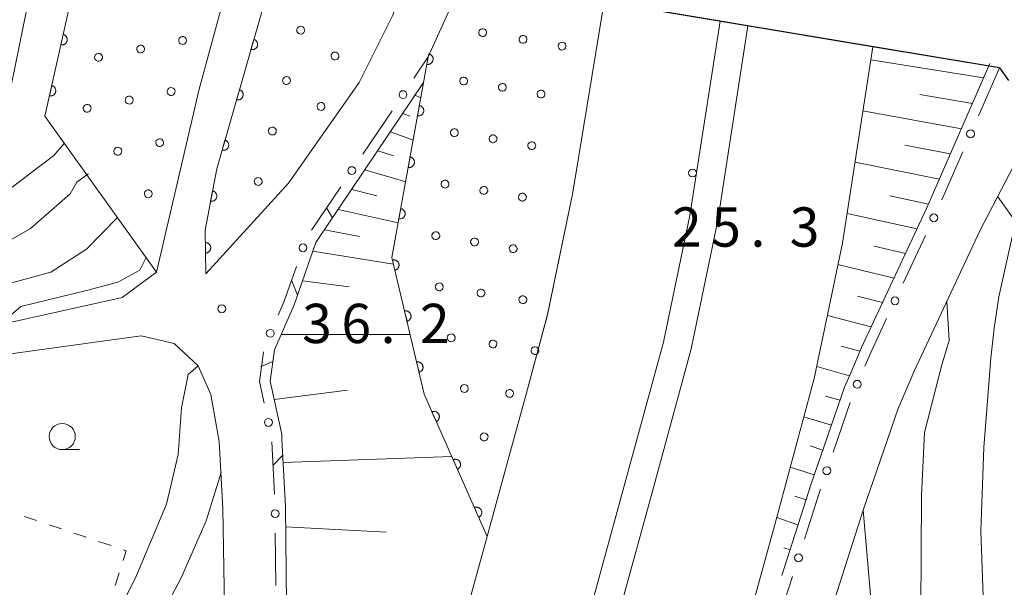
# Model space of a CAD drawing. Units: millimetres. Extents: x -80000 to -78000, y 33000 to 34500.
# Drawn here: x -78597 to -78503, y 33290 to 33344 of the extents above; entities that cross this region are included whole.
import ezdxf

# ---------------------------------------------------------------- set-up
doc = ezdxf.new("R2010")
doc.units = ezdxf.units.MM
for name, color, linetype, lineweight in [('210100_道路縁（街区線）', 7, 'Continuous', 15), ('220300_道路橋（高架部）', 7, 'Continuous', 30), ('220399_道路橋ひげ', 7, 'Continuous', 30), ('222600_分離帯', 7, 'Continuous', 9), ('610111_人工斜面(上)', 7, 'Continuous', 9), ('610199_人工斜面(中)', 7, 'Continuous', 9), ('611000_被覆(直)', 7, 'Continuous', 20), ('611012_被覆(下)', 7, 'Continuous', 9), ('611099_被覆(中)', 7, 'Continuous', 9), ('613000_垣', 7, 'Continuous', 20), ('630100_植生界', 7, 'Continuous', 9), ('633100_広葉樹林', 7, 'Continuous', 9), ('710100_等高線（計曲線）', 7, 'Continuous', 20), ('710200_等高線（主曲線）', 7, 'Continuous', 9), ('731200_図化機測定による標高点', 7, 'Continuous', 20), ('731207_図化機測定による標高点（注記）', 7, 'Continuous', 20)]:
    doc.layers.add(name, color=color, linetype=linetype, lineweight=lineweight)
doc.styles.add('Style-WORKING', font='txt')

msp = doc.modelspace()

# ---------------------------------------------------------------- linework, layer by layer
at = {"layer": '210100_道路縁（街区線）', "flags": 128}
for points in [[(-78587.49, 33549.64), (-78587.68, 33529.01), (-78587.79, 33523.85), (-78587.77, 33522.25), (-78587.74, 33518.63), (-78588.2, 33514.27), (-78589.18, 33509.07), (-78592.54, 33491.15), (-78592.85, 33486.82), (-78585.71, 33390.72), (-78590.75, 33370.14), (-78597.77, 33335.69)], [(-78552.73, 33353.17), (-78557.44, 33353.61), (-78560.96, 33344.17), (-78564.17, 33337.73), (-78570.92, 33328.11), (-78578.82, 33319.45), (-78578.87, 33323.63), (-78577.78, 33329.5), (-78566.93, 33367.26), (-78565.26, 33373.04), (-78562.69, 33392.52), (-78562.21, 33401.89), (-78562.2, 33412.97), (-78565.04, 33463.39), (-78569.66, 33511.31), (-78570.17, 33518.82), (-78570.48, 33531.77), (-78577.23, 33539.67)], [(-78569.7, 33372.93), (-78579.45, 33337.08), (-78583.52, 33319.61), (-78586.8, 33317.21), (-78598.56, 33314.59)], [(-78594.2, 33334.51), (-78586.97, 33366.72)], [(-78557.56, 33340.17), (-78555.71, 33344.31), (-78554.18, 33347.68), (-78515.08, 33341.15), (-78503, 33339.13)], [(-78586.89, 33186.97), (-78577.36, 33212.64), (-78572.01, 33227.05), (-78566.26, 33245.14), (-78562.73, 33256.26), (-78558.16, 33272.11), (-78556.46, 33278), (-78551.94, 33294.4), (-78549.76, 33302.3), (-78548.22, 33307.99), (-78546.17, 33315.58), (-78543.77, 33327.08), (-78543.17, 33330.74), (-78540.76, 33345.44)], [(-78515.08, 33341.15), (-78517.99, 33322.4), (-78520.68, 33309.48), (-78524.49, 33295.4), (-78531.25, 33270.89), (-78537.65, 33248.67), (-78547.23, 33218.53), (-78550.57, 33208.86), (-78557.8, 33190.01)], [(-78549.2, 33189.88), (-78542.64, 33207.85), (-78532.67, 33241.86), (-78527, 33260.74), (-78520.68, 33282.27), (-78516.02, 33296.91), (-78512.68, 33306.61), (-78511.15, 33310.18), (-78504.82, 33323.64), (-78497.28, 33338.1)], [(-78600.52, 33311.41), (-78584.98, 33313.54), (-78581.84, 33312.82), (-78579.54, 33310.67), (-78578.33, 33307.93), (-78577.53, 33303.45), (-78577.2, 33297.05), (-78576.91, 33280.02), (-78576.82, 33265.28), (-78577.14, 33256.71), (-78577.99, 33251.13), (-78579.34, 33243.49), (-78582.92, 33227.35), (-78583.18, 33226.35), (-78587.13, 33211.31), (-78589.77, 33200.95), (-78590.15, 33199.43), (-78594.15, 33186.13)]]:
    msp.add_lwpolyline(points, dxfattribs=at)
at = {"layer": '220300_道路橋（高架部）', "flags": 128}
msp.add_lwpolyline([(-78503, 33339.13), (-78554.18, 33347.68)], dxfattribs=at)
at = {"layer": '220399_道路橋ひげ'}
msp.add_line((-78503, 33339.13), (-78502.129, 33337.909), dxfattribs=at)
at = {"layer": '222600_分離帯', "flags": 128}
for points in [[(-78529.68, 33343.59), (-78532.56, 33325.04), (-78535.08, 33312.93), (-78545.5, 33274.91), (-78551.83, 33252.96), (-78561.23, 33223.35), (-78576.27, 33182.85), (-78582.52, 33167.46), (-78596.81, 33134.26), (-78612.47, 33102.2), (-78622.57, 33083.29), (-78628.23, 33073.26), (-78635.56, 33060.81), (-78644.06, 33046.71), (-78657.12, 33026.15), (-78667.46, 33010.86), (-78675.06, 33000)], [(-78671.77, 33000), (-78665.24, 33009.33), (-78654.86, 33024.67), (-78641.77, 33045.29), (-78633.24, 33059.43), (-78625.89, 33071.91), (-78620.21, 33081.99), (-78610.06, 33100.97), (-78594.36, 33133.13), (-78580.03, 33166.42), (-78573.75, 33181.87), (-78558.68, 33222.47), (-78549.24, 33252.17), (-78542.9, 33274.18), (-78536.17, 33298.59), (-78532.46, 33312.3), (-78529.9, 33324.56), (-78527.02, 33343.15)]]:
    msp.add_lwpolyline(points, dxfattribs=at)
at = {"layer": '610111_人工斜面(上)', "flags": 128}
for points in [[(-78503.92, 33339.53), (-78509.5, 33326.72), (-78509.95, 33325.7), (-78516.17, 33312.43), (-78517.17, 33310.08), (-78517.79, 33308.64), (-78521, 33299.32), (-78521.21, 33298.73), (-78523.78, 33290.66)], [(-78579.85, 33205.91), (-78581.32, 33209.81), (-78577.09, 33225.94), (-78576.84, 33227.08), (-78573.45, 33242.3), (-78572.15, 33249.66), (-78571.45, 33254.21), (-78571.19, 33257.37), (-78571.03, 33259.36), (-78570.95, 33269.92), (-78571.06, 33281.7), (-78571.2, 33297.26), (-78571.54, 33303.67), (-78571.56, 33304.15), (-78572.68, 33309.23), (-78572.26, 33312.2), (-78570.39, 33316.5), (-78568.3, 33322.44), (-78558.01, 33337.72)]]:
    msp.add_lwpolyline(points, dxfattribs=at)
at = {"layer": '610199_人工斜面(中)', "flags": 128}
for points in [[(-78504.51, 33338.18), (-78515.27, 33339.89)], [(-78558.81, 33336.52), (-78558.27, 33336.28)], [(-78505.57, 33335.74), (-78510.61, 33336.6)], [(-78506.62, 33333.32), (-78516.03, 33335.01)], [(-78559.99, 33334.78), (-78559.31, 33334.51)], [(-78561.18, 33333.01), (-78559, 33332.22)], [(-78562.39, 33331.22), (-78560.88, 33330.72)], [(-78507.67, 33330.91), (-78512.04, 33331.74)], [(-78563.62, 33329.39), (-78559.72, 33328.24)], [(-78508.72, 33328.51), (-78516.79, 33330.12)], [(-78564.87, 33327.53), (-78562.48, 33326.9)], [(-78509.76, 33326.12), (-78513.47, 33326.9)], [(-78566.16, 33325.62), (-78560.43, 33324.32)], [(-78510.86, 33323.76), (-78517.55, 33325.23)], [(-78567.48, 33323.67), (-78564.13, 33323.02)], [(-78511.96, 33321.4), (-78514.95, 33322.09)], [(-78568.59, 33321.62), (-78560.88, 33320.38)], [(-78513.06, 33319.06), (-78518.42, 33320.35)], [(-78569.59, 33318.8), (-78565.11, 33318.22)], [(-78514.15, 33316.72), (-78516.54, 33317.32)], [(-78515.24, 33314.4), (-78519.43, 33315.49)], [(-78571.62, 33313.67), (-78559.3, 33313.66)], [(-78516.32, 33312.08), (-78518.12, 33312.57)], [(-78517.32, 33309.74), (-78520.44, 33310.62)], [(-78572.3, 33307.48), (-78565.28, 33308.37)], [(-78518.22, 33307.39), (-78519.62, 33307.8)], [(-78519.04, 33305.01), (-78521.67, 33305.81)], [(-78519.86, 33302.64), (-78521.09, 33303.03)], [(-78571.42, 33301.44), (-78555.32, 33302.03)], [(-78520.68, 33300.27), (-78522.97, 33301.01)], [(-78521.47, 33297.89), (-78522.55, 33298.25)], [(-78522.24, 33295.5), (-78524.27, 33296.2)], [(-78571.19, 33295.31), (-78561.58, 33294.81)], [(-78523, 33293.1), (-78523.6, 33293.32)]]:
    msp.add_lwpolyline(points, dxfattribs=at)
at = {"layer": '611000_被覆(直)', "flags": 128}
for points in [[(-78578.82, 33319.45), (-78578.87, 33323.63), (-78577.78, 33329.5), (-78566.93, 33367.26), (-78565.26, 33373.04), (-78562.69, 33392.52), (-78562.21, 33401.89), (-78562.2, 33412.97), (-78565.04, 33463.39), (-78569.66, 33511.31), (-78570.17, 33518.82), (-78570.48, 33531.77), (-78577.23, 33539.67), (-78582.37, 33560.55), (-78583.99, 33568.96), (-78585.21, 33587.81), (-78583.89, 33598.9)], [(-78594.2, 33334.51), (-78586.97, 33366.72), (-78581.43, 33391.64), (-78586.23, 33444.52), (-78581.87, 33449.27), (-78579.51, 33453.3), (-78579.18, 33454.39), (-78577.82, 33458.94), (-78575.11, 33484.16), (-78571.83, 33509.39)], [(-78551.94, 33294.4), (-78557.95, 33307.96), (-78561.03, 33321.02), (-78557.56, 33340.17), (-78555.71, 33344.31), (-78554.18, 33347.68)], [(-78592.448, 33342.316), (-78592.667, 33341.34)], [(-78592.667, 33341.34), (-78592.624, 33341.332), (-78592.58, 33341.329), (-78592.537, 33341.328), (-78592.493, 33341.332), (-78592.451, 33341.34), (-78592.408, 33341.351), (-78592.367, 33341.365), (-78592.328, 33341.384), (-78592.29, 33341.405), (-78592.254, 33341.431), (-78592.22, 33341.458), (-78592.19, 33341.489), (-78592.162, 33341.523), (-78592.136, 33341.558), (-78592.114, 33341.596), (-78592.096, 33341.635), (-78592.081, 33341.676), (-78592.07, 33341.718), (-78592.062, 33341.762), (-78592.058, 33341.805), (-78592.058, 33341.848), (-78592.061, 33341.892), (-78592.069, 33341.935), (-78592.08, 33341.977), (-78592.094, 33342.018), (-78592.113, 33342.057), (-78592.134, 33342.096), (-78592.16, 33342.131), (-78592.188, 33342.165), (-78592.219, 33342.196), (-78592.252, 33342.224), (-78592.288, 33342.249), (-78592.326, 33342.271), (-78592.365, 33342.289), (-78592.405, 33342.304), (-78592.448, 33342.316)], [(-78574.231, 33341.85), (-78574.508, 33340.889)], [(-78574.508, 33340.889), (-78574.465, 33340.878), (-78574.422, 33340.872), (-78574.379, 33340.869), (-78574.335, 33340.87), (-78574.292, 33340.875), (-78574.249, 33340.884), (-78574.207, 33340.896), (-78574.167, 33340.912), (-78574.127, 33340.931), (-78574.09, 33340.955), (-78574.055, 33340.98), (-78574.022, 33341.009), (-78573.992, 33341.041), (-78573.965, 33341.075), (-78573.941, 33341.112), (-78573.921, 33341.15), (-78573.903, 33341.189), (-78573.889, 33341.231), (-78573.879, 33341.274), (-78573.873, 33341.317), (-78573.87, 33341.36), (-78573.871, 33341.404), (-78573.876, 33341.447), (-78573.884, 33341.49), (-78573.896, 33341.532), (-78573.913, 33341.572), (-78573.932, 33341.612), (-78573.955, 33341.649), (-78573.98, 33341.684), (-78574.01, 33341.716), (-78574.042, 33341.746), (-78574.075, 33341.774), (-78574.112, 33341.798), (-78574.15, 33341.818), (-78574.19, 33341.836), (-78574.231, 33341.85)], [(-78557.509, 33340.453), (-78557.687, 33339.469)], [(-78557.687, 33339.469), (-78557.643, 33339.463), (-78557.6, 33339.461), (-78557.557, 33339.463), (-78557.513, 33339.468), (-78557.471, 33339.478), (-78557.429, 33339.49), (-78557.389, 33339.506), (-78557.35, 33339.527), (-78557.313, 33339.55), (-78557.278, 33339.577), (-78557.246, 33339.606), (-78557.216, 33339.638), (-78557.19, 33339.673), (-78557.166, 33339.709), (-78557.146, 33339.748), (-78557.129, 33339.788), (-78557.116, 33339.829), (-78557.106, 33339.872), (-78557.1, 33339.916), (-78557.098, 33339.959), (-78557.1, 33340.002), (-78557.105, 33340.046), (-78557.114, 33340.088), (-78557.127, 33340.13), (-78557.143, 33340.17), (-78557.164, 33340.209), (-78557.186, 33340.246), (-78557.214, 33340.281), (-78557.242, 33340.313), (-78557.275, 33340.343), (-78557.309, 33340.369), (-78557.346, 33340.393), (-78557.385, 33340.413), (-78557.425, 33340.43), (-78557.466, 33340.443), (-78557.509, 33340.453)], [(-78593.543, 33337.437), (-78593.762, 33336.461)], [(-78593.762, 33336.461), (-78593.719, 33336.454), (-78593.675, 33336.45), (-78593.632, 33336.45), (-78593.589, 33336.453), (-78593.546, 33336.461), (-78593.503, 33336.472), (-78593.462, 33336.486), (-78593.423, 33336.505), (-78593.385, 33336.526), (-78593.349, 33336.552), (-78593.315, 33336.579), (-78593.285, 33336.611), (-78593.257, 33336.644), (-78593.231, 33336.68), (-78593.209, 33336.718), (-78593.191, 33336.757), (-78593.176, 33336.797), (-78593.165, 33336.84), (-78593.157, 33336.883), (-78593.153, 33336.926), (-78593.153, 33336.969), (-78593.156, 33337.013), (-78593.164, 33337.056), (-78593.175, 33337.098), (-78593.19, 33337.14), (-78593.208, 33337.179), (-78593.23, 33337.217), (-78593.255, 33337.253), (-78593.283, 33337.286), (-78593.314, 33337.317), (-78593.347, 33337.345), (-78593.383, 33337.37), (-78593.421, 33337.392), (-78593.46, 33337.41), (-78593.5, 33337.426), (-78593.543, 33337.437)], [(-78575.612, 33337.044), (-78575.888, 33336.083)], [(-78575.888, 33336.083), (-78575.846, 33336.073), (-78575.803, 33336.067), (-78575.76, 33336.064), (-78575.716, 33336.065), (-78575.673, 33336.07), (-78575.63, 33336.078), (-78575.588, 33336.09), (-78575.548, 33336.107), (-78575.508, 33336.126), (-78575.471, 33336.149), (-78575.436, 33336.174), (-78575.403, 33336.204), (-78575.373, 33336.236), (-78575.346, 33336.269), (-78575.322, 33336.306), (-78575.302, 33336.344), (-78575.284, 33336.384), (-78575.27, 33336.425), (-78575.26, 33336.468), (-78575.253, 33336.511), (-78575.251, 33336.554), (-78575.251, 33336.598), (-78575.257, 33336.641), (-78575.265, 33336.684), (-78575.277, 33336.726), (-78575.294, 33336.766), (-78575.312, 33336.806), (-78575.336, 33336.843), (-78575.361, 33336.878), (-78575.39, 33336.911), (-78575.422, 33336.941), (-78575.456, 33336.968), (-78575.493, 33336.992), (-78575.531, 33337.012), (-78575.571, 33337.03), (-78575.612, 33337.044)], [(-78558.4, 33335.533), (-78558.578, 33334.549)], [(-78558.578, 33334.549), (-78558.535, 33334.543), (-78558.491, 33334.542), (-78558.449, 33334.543), (-78558.405, 33334.548), (-78558.362, 33334.558), (-78558.321, 33334.571), (-78558.28, 33334.587), (-78558.242, 33334.607), (-78558.204, 33334.63), (-78558.17, 33334.657), (-78558.137, 33334.686), (-78558.108, 33334.718), (-78558.081, 33334.753), (-78558.057, 33334.789), (-78558.037, 33334.828), (-78558.021, 33334.868), (-78558.007, 33334.909), (-78557.997, 33334.952), (-78557.991, 33334.996), (-78557.99, 33335.039), (-78557.991, 33335.082), (-78557.996, 33335.126), (-78558.006, 33335.168), (-78558.019, 33335.21), (-78558.035, 33335.251), (-78558.055, 33335.289), (-78558.078, 33335.326), (-78558.105, 33335.361), (-78558.134, 33335.393), (-78558.166, 33335.423), (-78558.201, 33335.449), (-78558.237, 33335.473), (-78558.276, 33335.493), (-78558.316, 33335.51), (-78558.357, 33335.523), (-78558.4, 33335.533)], [(-78576.993, 33332.239), (-78577.269, 33331.277)], [(-78577.269, 33331.277), (-78577.226, 33331.267), (-78577.183, 33331.261), (-78577.141, 33331.258), (-78577.097, 33331.259), (-78577.053, 33331.264), (-78577.01, 33331.273), (-78576.969, 33331.285), (-78576.928, 33331.301), (-78576.889, 33331.32), (-78576.852, 33331.344), (-78576.816, 33331.369), (-78576.784, 33331.398), (-78576.754, 33331.43), (-78576.727, 33331.464), (-78576.703, 33331.501), (-78576.682, 33331.539), (-78576.665, 33331.578), (-78576.651, 33331.62), (-78576.64, 33331.663), (-78576.634, 33331.706), (-78576.631, 33331.749), (-78576.632, 33331.793), (-78576.638, 33331.836), (-78576.646, 33331.879), (-78576.658, 33331.921), (-78576.674, 33331.961), (-78576.693, 33332), (-78576.717, 33332.037), (-78576.742, 33332.073), (-78576.771, 33332.105), (-78576.803, 33332.135), (-78576.837, 33332.162), (-78576.874, 33332.187), (-78576.912, 33332.207), (-78576.951, 33332.224), (-78576.993, 33332.239)], [(-78559.292, 33330.613), (-78559.47, 33329.629)], [(-78559.47, 33329.629), (-78559.426, 33329.623), (-78559.383, 33329.622), (-78559.34, 33329.623), (-78559.296, 33329.628), (-78559.254, 33329.638), (-78559.212, 33329.651), (-78559.172, 33329.667), (-78559.133, 33329.687), (-78559.096, 33329.71), (-78559.061, 33329.737), (-78559.029, 33329.766), (-78558.999, 33329.798), (-78558.973, 33329.833), (-78558.949, 33329.869), (-78558.929, 33329.908), (-78558.912, 33329.948), (-78558.899, 33329.989), (-78558.889, 33330.032), (-78558.883, 33330.076), (-78558.881, 33330.119), (-78558.883, 33330.162), (-78558.888, 33330.206), (-78558.897, 33330.248), (-78558.91, 33330.29), (-78558.926, 33330.331), (-78558.947, 33330.369), (-78558.969, 33330.407), (-78558.997, 33330.441), (-78559.025, 33330.474), (-78559.058, 33330.503), (-78559.092, 33330.529), (-78559.129, 33330.553), (-78559.168, 33330.574), (-78559.208, 33330.59), (-78559.249, 33330.604), (-78559.292, 33330.613)], [(-78578.173, 33327.386), (-78578.355, 33326.402)], [(-78578.355, 33326.402), (-78578.312, 33326.396), (-78578.268, 33326.394), (-78578.225, 33326.395), (-78578.182, 33326.401), (-78578.139, 33326.41), (-78578.097, 33326.423), (-78578.057, 33326.438), (-78578.018, 33326.459), (-78577.981, 33326.481), (-78577.946, 33326.508), (-78577.913, 33326.537), (-78577.884, 33326.569), (-78577.857, 33326.604), (-78577.833, 33326.64), (-78577.813, 33326.679), (-78577.796, 33326.719), (-78577.782, 33326.76), (-78577.772, 33326.803), (-78577.766, 33326.846), (-78577.764, 33326.89), (-78577.765, 33326.933), (-78577.771, 33326.976), (-78577.78, 33327.019), (-78577.793, 33327.061), (-78577.808, 33327.101), (-78577.829, 33327.14), (-78577.851, 33327.177), (-78577.878, 33327.212), (-78577.907, 33327.245), (-78577.939, 33327.274), (-78577.974, 33327.301), (-78578.01, 33327.325), (-78578.049, 33327.345), (-78578.089, 33327.362), (-78578.13, 33327.376), (-78578.173, 33327.386)], [(-78560.183, 33325.693), (-78560.361, 33324.709)], [(-78560.361, 33324.709), (-78560.318, 33324.704), (-78560.274, 33324.702), (-78560.232, 33324.703), (-78560.188, 33324.708), (-78560.145, 33324.718), (-78560.104, 33324.731), (-78560.063, 33324.747), (-78560.025, 33324.767), (-78559.987, 33324.79), (-78559.953, 33324.817), (-78559.92, 33324.846), (-78559.891, 33324.878), (-78559.864, 33324.913), (-78559.84, 33324.949), (-78559.82, 33324.988), (-78559.804, 33325.028), (-78559.79, 33325.069), (-78559.78, 33325.112), (-78559.774, 33325.156), (-78559.773, 33325.199), (-78559.774, 33325.242), (-78559.779, 33325.286), (-78559.789, 33325.328), (-78559.802, 33325.37), (-78559.818, 33325.411), (-78559.838, 33325.449), (-78559.861, 33325.487), (-78559.888, 33325.521), (-78559.917, 33325.554), (-78559.949, 33325.583), (-78559.984, 33325.61), (-78560.02, 33325.633), (-78560.059, 33325.654), (-78560.099, 33325.67), (-78560.14, 33325.684), (-78560.183, 33325.693)], [(-78578.856, 33322.45), (-78578.844, 33321.45)], [(-78578.844, 33321.45), (-78578.8, 33321.452), (-78578.757, 33321.459), (-78578.715, 33321.468), (-78578.673, 33321.482), (-78578.633, 33321.499), (-78578.595, 33321.52), (-78578.558, 33321.543), (-78578.524, 33321.571), (-78578.492, 33321.6), (-78578.463, 33321.633), (-78578.436, 33321.668), (-78578.414, 33321.705), (-78578.394, 33321.744), (-78578.378, 33321.784), (-78578.365, 33321.827), (-78578.357, 33321.869), (-78578.351, 33321.912), (-78578.35, 33321.956), (-78578.352, 33322), (-78578.359, 33322.043), (-78578.368, 33322.085), (-78578.382, 33322.126), (-78578.399, 33322.166), (-78578.42, 33322.205), (-78578.443, 33322.242), (-78578.471, 33322.275), (-78578.5, 33322.308), (-78578.534, 33322.337), (-78578.568, 33322.363), (-78578.605, 33322.386), (-78578.644, 33322.405), (-78578.685, 33322.422), (-78578.727, 33322.434), (-78578.769, 33322.443), (-78578.812, 33322.448), (-78578.856, 33322.45)], [(-78560.743, 33319.803), (-78560.701, 33319.815), (-78560.66, 33319.831), (-78560.621, 33319.849), (-78560.583, 33319.871), (-78560.548, 33319.897), (-78560.515, 33319.926), (-78560.484, 33319.956), (-78560.457, 33319.99), (-78560.432, 33320.026), (-78560.411, 33320.065), (-78560.393, 33320.104), (-78560.379, 33320.146), (-78560.368, 33320.188), (-78560.361, 33320.231), (-78560.358, 33320.275), (-78560.359, 33320.318), (-78560.363, 33320.361), (-78560.371, 33320.404), (-78560.383, 33320.447), (-78560.399, 33320.487), (-78560.417, 33320.526), (-78560.44, 33320.564), (-78560.465, 33320.599), (-78560.494, 33320.632), (-78560.525, 33320.663), (-78560.559, 33320.69), (-78560.594, 33320.715), (-78560.633, 33320.736), (-78560.673, 33320.755), (-78560.714, 33320.768), (-78560.756, 33320.779), (-78560.799, 33320.786), (-78560.843, 33320.789), (-78560.886, 33320.788), (-78560.929, 33320.784), (-78560.973, 33320.776)], [(-78560.973, 33320.776), (-78560.743, 33319.803)], [(-78559.595, 33314.936), (-78559.553, 33314.948), (-78559.512, 33314.964), (-78559.474, 33314.983), (-78559.436, 33315.005), (-78559.401, 33315.031), (-78559.367, 33315.059), (-78559.337, 33315.09), (-78559.31, 33315.124), (-78559.284, 33315.16), (-78559.264, 33315.199), (-78559.245, 33315.238), (-78559.231, 33315.279), (-78559.221, 33315.322), (-78559.213, 33315.365), (-78559.21, 33315.408), (-78559.211, 33315.451), (-78559.215, 33315.495), (-78559.223, 33315.538), (-78559.235, 33315.58), (-78559.251, 33315.621), (-78559.27, 33315.66), (-78559.292, 33315.697), (-78559.318, 33315.732), (-78559.346, 33315.766), (-78559.377, 33315.797), (-78559.411, 33315.823), (-78559.447, 33315.849), (-78559.486, 33315.87), (-78559.525, 33315.888), (-78559.566, 33315.902), (-78559.609, 33315.912), (-78559.652, 33315.92), (-78559.695, 33315.923), (-78559.738, 33315.922), (-78559.782, 33315.918), (-78559.825, 33315.91)], [(-78559.825, 33315.91), (-78559.595, 33314.936)], [(-78558.448, 33310.07), (-78558.405, 33310.082), (-78558.365, 33310.098), (-78558.326, 33310.116), (-78558.288, 33310.138), (-78558.253, 33310.164), (-78558.22, 33310.193), (-78558.189, 33310.223), (-78558.162, 33310.257), (-78558.137, 33310.293), (-78558.116, 33310.332), (-78558.097, 33310.371), (-78558.084, 33310.413), (-78558.073, 33310.455), (-78558.066, 33310.498), (-78558.063, 33310.542), (-78558.064, 33310.585), (-78558.068, 33310.628), (-78558.076, 33310.671), (-78558.088, 33310.714), (-78558.103, 33310.754), (-78558.122, 33310.793), (-78558.144, 33310.831), (-78558.17, 33310.866), (-78558.198, 33310.899), (-78558.229, 33310.93), (-78558.263, 33310.957), (-78558.299, 33310.982), (-78558.338, 33311.003), (-78558.377, 33311.022), (-78558.418, 33311.035), (-78558.461, 33311.046), (-78558.504, 33311.053), (-78558.548, 33311.056), (-78558.591, 33311.055), (-78558.634, 33311.051), (-78558.677, 33311.043)], [(-78558.677, 33311.043), (-78558.448, 33310.07)], [(-78556.802, 33305.371), (-78556.763, 33305.39), (-78556.726, 33305.413), (-78556.691, 33305.439), (-78556.658, 33305.467), (-78556.629, 33305.499), (-78556.601, 33305.533), (-78556.576, 33305.569), (-78556.556, 33305.608), (-78556.538, 33305.648), (-78556.525, 33305.69), (-78556.514, 33305.732), (-78556.508, 33305.775), (-78556.505, 33305.819), (-78556.506, 33305.862), (-78556.511, 33305.906), (-78556.52, 33305.948), (-78556.532, 33305.989), (-78556.548, 33306.03), (-78556.568, 33306.07), (-78556.59, 33306.107), (-78556.616, 33306.141), (-78556.645, 33306.175), (-78556.676, 33306.204), (-78556.71, 33306.232), (-78556.746, 33306.256), (-78556.785, 33306.277), (-78556.825, 33306.295), (-78556.867, 33306.308), (-78556.909, 33306.319), (-78556.952, 33306.325), (-78556.996, 33306.327), (-78557.039, 33306.327), (-78557.083, 33306.322), (-78557.125, 33306.313), (-78557.167, 33306.301), (-78557.208, 33306.285)], [(-78557.208, 33306.285), (-78556.802, 33305.371)], [(-78554.776, 33300.8), (-78554.737, 33300.819), (-78554.7, 33300.842), (-78554.665, 33300.867), (-78554.632, 33300.896), (-78554.603, 33300.928), (-78554.575, 33300.962), (-78554.55, 33300.998), (-78554.53, 33301.037), (-78554.512, 33301.077), (-78554.499, 33301.118), (-78554.488, 33301.16), (-78554.482, 33301.204), (-78554.479, 33301.247), (-78554.48, 33301.291), (-78554.485, 33301.334), (-78554.494, 33301.377), (-78554.506, 33301.418), (-78554.522, 33301.459), (-78554.542, 33301.499), (-78554.564, 33301.536), (-78554.59, 33301.57), (-78554.619, 33301.603), (-78554.65, 33301.633), (-78554.684, 33301.661), (-78554.72, 33301.685), (-78554.759, 33301.705), (-78554.799, 33301.724), (-78554.841, 33301.737), (-78554.883, 33301.748), (-78554.926, 33301.754), (-78554.97, 33301.756), (-78555.013, 33301.756), (-78555.057, 33301.751), (-78555.099, 33301.742), (-78555.141, 33301.73), (-78555.182, 33301.714)], [(-78555.182, 33301.714), (-78554.776, 33300.8)], [(-78552.75, 33296.228), (-78552.711, 33296.248), (-78552.674, 33296.271), (-78552.639, 33296.296), (-78552.606, 33296.325), (-78552.577, 33296.357), (-78552.549, 33296.391), (-78552.524, 33296.427), (-78552.504, 33296.465), (-78552.486, 33296.505), (-78552.473, 33296.547), (-78552.462, 33296.589), (-78552.456, 33296.632), (-78552.453, 33296.676), (-78552.454, 33296.72), (-78552.459, 33296.763), (-78552.468, 33296.805), (-78552.48, 33296.847), (-78552.496, 33296.888), (-78552.516, 33296.928), (-78552.538, 33296.964), (-78552.564, 33296.999), (-78552.593, 33297.032), (-78552.624, 33297.062), (-78552.658, 33297.09), (-78552.694, 33297.114), (-78552.733, 33297.134), (-78552.773, 33297.153), (-78552.815, 33297.166), (-78552.857, 33297.177), (-78552.9, 33297.183), (-78552.944, 33297.185), (-78552.987, 33297.185), (-78553.031, 33297.179), (-78553.073, 33297.171), (-78553.115, 33297.159), (-78553.156, 33297.143)], [(-78553.156, 33297.143), (-78552.75, 33296.228)]]:
    msp.add_lwpolyline(points, dxfattribs=at)
at = {"layer": '611012_被覆(下)', "flags": 128}
for points in [[(-78562.63, 33542.08), (-78560.41, 33537.63), (-78558.48, 33534.25), (-78557.16, 33531.18), (-78555.89, 33527.63), (-78554.78, 33523.58), (-78553.79, 33516.46), (-78552.65, 33510.76), (-78550.88, 33503.19), (-78543.97, 33453.68), (-78542.49, 33443.15), (-78542.93, 33427.32), (-78545.28, 33403.29), (-78546.98, 33389.77), (-78549.06, 33380.58), (-78553.02, 33366.57), (-78557.44, 33353.61), (-78560.96, 33344.17), (-78564.17, 33337.73), (-78570.92, 33328.11), (-78578.82, 33319.45)], [(-78571.83, 33509.39), (-78570.2, 33488.39), (-78566.82, 33447.78), (-78565.46, 33417.05), (-78565.23, 33406.47), (-78565.51, 33398.46), (-78566.04, 33392.19), (-78569.7, 33372.93), (-78579.45, 33337.08), (-78583.52, 33319.61), (-78594.2, 33334.51)], [(-78622.84, 33414.04), (-78609.57, 33418.45), (-78597.37, 33394.41), (-78595.1, 33390.9), (-78593.16, 33385.43), (-78591.69, 33378.82), (-78590.75, 33370.14), (-78597.77, 33335.69)], [(-78554.18, 33347.68), (-78540.76, 33345.44), (-78543.17, 33330.74), (-78543.77, 33327.08), (-78546.17, 33315.56), (-78548.22, 33307.99), (-78549.76, 33302.3), (-78551.94, 33294.4)]]:
    msp.add_lwpolyline(points, dxfattribs=at)
at = {"layer": '611099_被覆(中)', "flags": 128}
for points in [[(-78569.86, 33342.366), (-78569.744, 33342.352), (-78569.628, 33342.378), (-78569.529, 33342.434), (-78569.446, 33342.519), (-78569.398, 33342.625), (-78569.384, 33342.742), (-78569.411, 33342.858), (-78569.466, 33342.956), (-78569.551, 33343.039), (-78569.658, 33343.088), (-78569.774, 33343.102), (-78569.89, 33343.075), (-78569.988, 33343.02), (-78570.071, 33342.935), (-78570.12, 33342.828), (-78570.134, 33342.711), (-78570.107, 33342.596), (-78570.052, 33342.497), (-78569.967, 33342.414), (-78569.86, 33342.366)], [(-78552.204, 33342.833), (-78552.317, 33342.866), (-78552.435, 33342.859), (-78552.542, 33342.82), (-78552.637, 33342.75), (-78552.703, 33342.653), (-78552.736, 33342.54), (-78552.728, 33342.422), (-78552.69, 33342.315), (-78552.62, 33342.22), (-78552.523, 33342.154), (-78552.41, 33342.121), (-78552.292, 33342.128), (-78552.185, 33342.167), (-78552.09, 33342.237), (-78552.024, 33342.334), (-78551.991, 33342.447), (-78551.998, 33342.565), (-78552.037, 33342.672), (-78552.107, 33342.767), (-78552.204, 33342.833)], [(-78581.119, 33341.38), (-78581.002, 33341.372), (-78580.888, 33341.405), (-78580.793, 33341.466), (-78580.714, 33341.555), (-78580.671, 33341.664), (-78580.664, 33341.781), (-78580.696, 33341.895), (-78580.757, 33341.991), (-78580.846, 33342.069), (-78580.955, 33342.112), (-78581.072, 33342.12), (-78581.186, 33342.087), (-78581.282, 33342.026), (-78581.36, 33341.937), (-78581.403, 33341.828), (-78581.411, 33341.711), (-78581.378, 33341.597), (-78581.318, 33341.501), (-78581.229, 33341.423), (-78581.119, 33341.38)], [(-78548.354, 33342.188), (-78548.467, 33342.221), (-78548.585, 33342.214), (-78548.692, 33342.176), (-78548.788, 33342.106), (-78548.853, 33342.009), (-78548.887, 33341.896), (-78548.88, 33341.778), (-78548.841, 33341.671), (-78548.772, 33341.575), (-78548.674, 33341.51), (-78548.562, 33341.476), (-78548.443, 33341.483), (-78548.337, 33341.522), (-78548.241, 33341.591), (-78548.175, 33341.689), (-78548.142, 33341.801), (-78548.149, 33341.919), (-78548.187, 33342.026), (-78548.257, 33342.122), (-78548.354, 33342.188)], [(-78544.626, 33341.542), (-78544.74, 33341.573), (-78544.858, 33341.564), (-78544.964, 33341.524), (-78545.058, 33341.452), (-78545.122, 33341.354), (-78545.153, 33341.24), (-78545.144, 33341.122), (-78545.104, 33341.016), (-78545.032, 33340.922), (-78544.934, 33340.858), (-78544.821, 33340.827), (-78544.703, 33340.836), (-78544.597, 33340.876), (-78544.502, 33340.948), (-78544.438, 33341.046), (-78544.407, 33341.159), (-78544.416, 33341.277), (-78544.457, 33341.383), (-78544.528, 33341.478), (-78544.626, 33341.542)], [(-78585.13, 33340.563), (-78585.013, 33340.555), (-78584.899, 33340.588), (-78584.804, 33340.649), (-78584.725, 33340.738), (-78584.682, 33340.847), (-78584.675, 33340.964), (-78584.708, 33341.078), (-78584.768, 33341.173), (-78584.857, 33341.252), (-78584.967, 33341.295), (-78585.084, 33341.302), (-78585.198, 33341.269), (-78585.293, 33341.209), (-78585.371, 33341.12), (-78585.414, 33341.01), (-78585.422, 33340.893), (-78585.389, 33340.779), (-78585.329, 33340.684), (-78585.239, 33340.606), (-78585.13, 33340.563)], [(-78566.576, 33339.904), (-78566.46, 33339.891), (-78566.344, 33339.918), (-78566.246, 33339.974), (-78566.163, 33340.058), (-78566.115, 33340.165), (-78566.101, 33340.282), (-78566.128, 33340.397), (-78566.184, 33340.496), (-78566.269, 33340.579), (-78566.376, 33340.627), (-78566.492, 33340.641), (-78566.608, 33340.614), (-78566.706, 33340.558), (-78566.789, 33340.473), (-78566.838, 33340.366), (-78566.851, 33340.249), (-78566.824, 33340.134), (-78566.768, 33340.035), (-78566.683, 33339.953), (-78566.576, 33339.904)], [(-78589.151, 33339.773), (-78589.033, 33339.765), (-78588.92, 33339.798), (-78588.824, 33339.859), (-78588.746, 33339.948), (-78588.703, 33340.057), (-78588.695, 33340.174), (-78588.728, 33340.288), (-78588.789, 33340.384), (-78588.878, 33340.462), (-78588.987, 33340.505), (-78589.104, 33340.513), (-78589.218, 33340.48), (-78589.314, 33340.419), (-78589.392, 33340.33), (-78589.435, 33340.221), (-78589.442, 33340.104), (-78589.41, 33339.99), (-78589.349, 33339.894), (-78589.26, 33339.816), (-78589.151, 33339.773)], [(-78571.21, 33337.551), (-78571.094, 33337.537), (-78570.978, 33337.564), (-78570.88, 33337.62), (-78570.797, 33337.704), (-78570.748, 33337.811), (-78570.734, 33337.928), (-78570.761, 33338.043), (-78570.816, 33338.142), (-78570.901, 33338.225), (-78571.008, 33338.274), (-78571.124, 33338.288), (-78571.24, 33338.261), (-78571.339, 33338.205), (-78571.422, 33338.121), (-78571.47, 33338.014), (-78571.484, 33337.897), (-78571.457, 33337.782), (-78571.402, 33337.683), (-78571.317, 33337.6), (-78571.21, 33337.551)], [(-78554.119, 33338.24), (-78554.236, 33338.243), (-78554.349, 33338.205), (-78554.442, 33338.141), (-78554.516, 33338.048), (-78554.555, 33337.937), (-78554.557, 33337.82), (-78554.52, 33337.708), (-78554.455, 33337.615), (-78554.363, 33337.54), (-78554.252, 33337.502), (-78554.135, 33337.499), (-78554.022, 33337.537), (-78553.929, 33337.601), (-78553.855, 33337.694), (-78553.816, 33337.805), (-78553.814, 33337.922), (-78553.851, 33338.034), (-78553.916, 33338.127), (-78554.008, 33338.202), (-78554.119, 33338.24)], [(-78582.213, 33336.501), (-78582.095, 33336.493), (-78581.981, 33336.526), (-78581.886, 33336.587), (-78581.808, 33336.676), (-78581.765, 33336.785), (-78581.757, 33336.902), (-78581.79, 33337.016), (-78581.85, 33337.112), (-78581.939, 33337.19), (-78582.049, 33337.233), (-78582.166, 33337.241), (-78582.28, 33337.208), (-78582.375, 33337.147), (-78582.454, 33337.058), (-78582.496, 33336.949), (-78582.504, 33336.832), (-78582.471, 33336.718), (-78582.411, 33336.622), (-78582.322, 33336.544), (-78582.213, 33336.501)], [(-78550.414, 33337.642), (-78550.531, 33337.645), (-78550.643, 33337.608), (-78550.736, 33337.543), (-78550.811, 33337.451), (-78550.849, 33337.34), (-78550.852, 33337.223), (-78550.814, 33337.11), (-78550.75, 33337.017), (-78550.658, 33336.943), (-78550.547, 33336.904), (-78550.429, 33336.901), (-78550.317, 33336.939), (-78550.224, 33337.003), (-78550.149, 33337.096), (-78550.111, 33337.207), (-78550.108, 33337.324), (-78550.146, 33337.436), (-78550.21, 33337.529), (-78550.303, 33337.604), (-78550.414, 33337.642)], [(-78546.718, 33336.995), (-78546.836, 33336.997), (-78546.948, 33336.96), (-78547.041, 33336.895), (-78547.116, 33336.803), (-78547.154, 33336.692), (-78547.157, 33336.575), (-78547.119, 33336.462), (-78547.055, 33336.369), (-78546.963, 33336.295), (-78546.852, 33336.257), (-78546.734, 33336.254), (-78546.622, 33336.291), (-78546.529, 33336.356), (-78546.454, 33336.448), (-78546.416, 33336.559), (-78546.413, 33336.676), (-78546.451, 33336.789), (-78546.515, 33336.882), (-78546.607, 33336.956), (-78546.718, 33336.995)], [(-78586.221, 33335.683), (-78586.104, 33335.675), (-78585.99, 33335.708), (-78585.894, 33335.769), (-78585.816, 33335.858), (-78585.773, 33335.967), (-78585.765, 33336.084), (-78585.798, 33336.198), (-78585.859, 33336.294), (-78585.948, 33336.372), (-78586.057, 33336.415), (-78586.174, 33336.423), (-78586.288, 33336.39), (-78586.384, 33336.329), (-78586.462, 33336.24), (-78586.505, 33336.131), (-78586.513, 33336.014), (-78586.48, 33335.9), (-78586.419, 33335.804), (-78586.33, 33335.726), (-78586.221, 33335.683)], [(-78590.241, 33334.893), (-78590.124, 33334.886), (-78590.01, 33334.919), (-78589.915, 33334.979), (-78589.836, 33335.068), (-78589.794, 33335.178), (-78589.786, 33335.295), (-78589.819, 33335.409), (-78589.879, 33335.504), (-78589.968, 33335.583), (-78590.078, 33335.625), (-78590.195, 33335.633), (-78590.309, 33335.6), (-78590.404, 33335.54), (-78590.483, 33335.451), (-78590.526, 33335.341), (-78590.533, 33335.224), (-78590.5, 33335.11), (-78590.44, 33335.015), (-78590.351, 33334.936), (-78590.241, 33334.893)], [(-78567.914, 33335.086), (-78567.797, 33335.073), (-78567.681, 33335.1), (-78567.583, 33335.156), (-78567.5, 33335.241), (-78567.452, 33335.348), (-78567.438, 33335.464), (-78567.465, 33335.58), (-78567.521, 33335.678), (-78567.606, 33335.761), (-78567.713, 33335.809), (-78567.83, 33335.823), (-78567.945, 33335.796), (-78568.043, 33335.74), (-78568.126, 33335.655), (-78568.175, 33335.548), (-78568.188, 33335.432), (-78568.161, 33335.316), (-78568.105, 33335.218), (-78568.02, 33335.135), (-78567.914, 33335.086)], [(-78572.561, 33332.737), (-78572.444, 33332.723), (-78572.329, 33332.75), (-78572.23, 33332.805), (-78572.147, 33332.89), (-78572.099, 33332.997), (-78572.085, 33333.114), (-78572.111, 33333.229), (-78572.167, 33333.328), (-78572.251, 33333.411), (-78572.358, 33333.459), (-78572.475, 33333.473), (-78572.59, 33333.447), (-78572.689, 33333.391), (-78572.772, 33333.306), (-78572.821, 33333.2), (-78572.835, 33333.083), (-78572.808, 33332.967), (-78572.752, 33332.869), (-78572.668, 33332.786), (-78572.561, 33332.737)], [(-78555.005, 33333.319), (-78555.122, 33333.322), (-78555.234, 33333.284), (-78555.327, 33333.22), (-78555.402, 33333.127), (-78555.44, 33333.016), (-78555.443, 33332.899), (-78555.405, 33332.787), (-78555.341, 33332.694), (-78555.248, 33332.619), (-78555.137, 33332.581), (-78555.02, 33332.578), (-78554.908, 33332.616), (-78554.815, 33332.68), (-78554.74, 33332.773), (-78554.702, 33332.884), (-78554.699, 33333.001), (-78554.737, 33333.113), (-78554.801, 33333.206), (-78554.894, 33333.281), (-78555.005, 33333.319)], [(-78583.306, 33331.622), (-78583.189, 33331.614), (-78583.075, 33331.647), (-78582.979, 33331.708), (-78582.901, 33331.797), (-78582.858, 33331.906), (-78582.85, 33332.023), (-78582.883, 33332.137), (-78582.944, 33332.233), (-78583.033, 33332.311), (-78583.142, 33332.354), (-78583.259, 33332.362), (-78583.373, 33332.329), (-78583.468, 33332.268), (-78583.547, 33332.179), (-78583.59, 33332.07), (-78583.598, 33331.953), (-78583.565, 33331.839), (-78583.504, 33331.743), (-78583.415, 33331.665), (-78583.306, 33331.622)], [(-78551.302, 33332.722), (-78551.42, 33332.725), (-78551.532, 33332.687), (-78551.625, 33332.623), (-78551.7, 33332.53), (-78551.738, 33332.419), (-78551.741, 33332.302), (-78551.703, 33332.19), (-78551.639, 33332.097), (-78551.546, 33332.022), (-78551.436, 33331.984), (-78551.318, 33331.981), (-78551.206, 33332.019), (-78551.113, 33332.083), (-78551.038, 33332.175), (-78551, 33332.286), (-78550.997, 33332.404), (-78551.035, 33332.516), (-78551.099, 33332.609), (-78551.191, 33332.684), (-78551.302, 33332.722)], [(-78587.311, 33330.804), (-78587.194, 33330.796), (-78587.08, 33330.829), (-78586.985, 33330.889), (-78586.907, 33330.978), (-78586.864, 33331.088), (-78586.856, 33331.205), (-78586.889, 33331.319), (-78586.95, 33331.414), (-78587.039, 33331.493), (-78587.148, 33331.535), (-78587.265, 33331.543), (-78587.379, 33331.51), (-78587.474, 33331.45), (-78587.553, 33331.361), (-78587.596, 33331.251), (-78587.603, 33331.134), (-78587.57, 33331.02), (-78587.51, 33330.925), (-78587.421, 33330.846), (-78587.311, 33330.804)], [(-78547.608, 33332.074), (-78547.725, 33332.077), (-78547.837, 33332.04), (-78547.93, 33331.975), (-78548.005, 33331.883), (-78548.043, 33331.772), (-78548.046, 33331.655), (-78548.009, 33331.542), (-78547.944, 33331.449), (-78547.852, 33331.375), (-78547.741, 33331.336), (-78547.624, 33331.333), (-78547.511, 33331.371), (-78547.418, 33331.435), (-78547.344, 33331.528), (-78547.305, 33331.639), (-78547.302, 33331.756), (-78547.34, 33331.868), (-78547.404, 33331.961), (-78547.497, 33332.036), (-78547.608, 33332.074)], [(-78573.911, 33327.923), (-78573.795, 33327.909), (-78573.679, 33327.936), (-78573.581, 33327.991), (-78573.498, 33328.076), (-78573.449, 33328.183), (-78573.435, 33328.299), (-78573.462, 33328.415), (-78573.517, 33328.514), (-78573.602, 33328.597), (-78573.709, 33328.645), (-78573.825, 33328.659), (-78573.941, 33328.632), (-78574.039, 33328.577), (-78574.122, 33328.492), (-78574.171, 33328.385), (-78574.185, 33328.269), (-78574.158, 33328.153), (-78574.103, 33328.055), (-78574.018, 33327.972), (-78573.911, 33327.923)], [(-78555.89, 33328.398), (-78556.007, 33328.401), (-78556.12, 33328.363), (-78556.213, 33328.299), (-78556.287, 33328.206), (-78556.326, 33328.095), (-78556.328, 33327.978), (-78556.291, 33327.866), (-78556.226, 33327.773), (-78556.134, 33327.698), (-78556.023, 33327.66), (-78555.906, 33327.657), (-78555.793, 33327.695), (-78555.7, 33327.759), (-78555.626, 33327.852), (-78555.587, 33327.963), (-78555.585, 33328.08), (-78555.622, 33328.192), (-78555.687, 33328.285), (-78555.779, 33328.36), (-78555.89, 33328.398)], [(-78584.399, 33326.743), (-78584.282, 33326.735), (-78584.168, 33326.768), (-78584.072, 33326.829), (-78583.994, 33326.918), (-78583.951, 33327.027), (-78583.943, 33327.144), (-78583.976, 33327.258), (-78584.037, 33327.354), (-78584.126, 33327.432), (-78584.235, 33327.475), (-78584.352, 33327.483), (-78584.466, 33327.45), (-78584.562, 33327.389), (-78584.64, 33327.3), (-78584.683, 33327.191), (-78584.691, 33327.074), (-78584.658, 33326.96), (-78584.597, 33326.864), (-78584.508, 33326.786), (-78584.399, 33326.743)], [(-78552.191, 33327.801), (-78552.308, 33327.804), (-78552.421, 33327.767), (-78552.514, 33327.702), (-78552.588, 33327.61), (-78552.627, 33327.499), (-78552.63, 33327.382), (-78552.592, 33327.269), (-78552.527, 33327.176), (-78552.435, 33327.102), (-78552.324, 33327.063), (-78552.207, 33327.061), (-78552.094, 33327.098), (-78552.002, 33327.163), (-78551.927, 33327.255), (-78551.889, 33327.366), (-78551.886, 33327.483), (-78551.923, 33327.596), (-78551.988, 33327.689), (-78552.08, 33327.763), (-78552.191, 33327.801)], [(-78548.497, 33327.154), (-78548.614, 33327.157), (-78548.727, 33327.119), (-78548.82, 33327.055), (-78548.894, 33326.963), (-78548.933, 33326.852), (-78548.936, 33326.734), (-78548.898, 33326.622), (-78548.834, 33326.529), (-78548.741, 33326.454), (-78548.63, 33326.416), (-78548.513, 33326.413), (-78548.401, 33326.451), (-78548.308, 33326.515), (-78548.233, 33326.607), (-78548.195, 33326.718), (-78548.192, 33326.836), (-78548.229, 33326.948), (-78548.294, 33327.041), (-78548.386, 33327.116), (-78548.497, 33327.154)], [(-78556.776, 33323.477), (-78556.893, 33323.48), (-78557.005, 33323.442), (-78557.098, 33323.378), (-78557.173, 33323.285), (-78557.211, 33323.174), (-78557.214, 33323.057), (-78557.176, 33322.945), (-78557.112, 33322.852), (-78557.019, 33322.777), (-78556.908, 33322.739), (-78556.791, 33322.736), (-78556.679, 33322.774), (-78556.586, 33322.838), (-78556.511, 33322.931), (-78556.473, 33323.042), (-78556.47, 33323.159), (-78556.508, 33323.271), (-78556.572, 33323.364), (-78556.665, 33323.439), (-78556.776, 33323.477)], [(-78553.08, 33322.881), (-78553.197, 33322.884), (-78553.31, 33322.846), (-78553.402, 33322.782), (-78553.477, 33322.69), (-78553.515, 33322.579), (-78553.518, 33322.461), (-78553.481, 33322.349), (-78553.416, 33322.256), (-78553.324, 33322.181), (-78553.213, 33322.143), (-78553.096, 33322.14), (-78552.983, 33322.178), (-78552.89, 33322.242), (-78552.816, 33322.334), (-78552.777, 33322.445), (-78552.774, 33322.563), (-78552.812, 33322.675), (-78552.877, 33322.768), (-78552.969, 33322.843), (-78553.08, 33322.881)], [(-78549.386, 33322.234), (-78549.504, 33322.237), (-78549.616, 33322.199), (-78549.709, 33322.135), (-78549.784, 33322.042), (-78549.822, 33321.931), (-78549.825, 33321.814), (-78549.787, 33321.702), (-78549.723, 33321.609), (-78549.631, 33321.534), (-78549.52, 33321.496), (-78549.402, 33321.493), (-78549.29, 33321.53), (-78549.197, 33321.595), (-78549.122, 33321.687), (-78549.084, 33321.798), (-78549.081, 33321.915), (-78549.119, 33322.028), (-78549.183, 33322.121), (-78549.275, 33322.195), (-78549.386, 33322.234)], [(-78556.43, 33317.854), (-78556.321, 33317.898), (-78556.233, 33317.978), (-78556.174, 33318.074), (-78556.142, 33318.188), (-78556.151, 33318.305), (-78556.195, 33318.414), (-78556.275, 33318.502), (-78556.371, 33318.562), (-78556.485, 33318.593), (-78556.602, 33318.584), (-78556.711, 33318.54), (-78556.799, 33318.461), (-78556.859, 33318.364), (-78556.89, 33318.25), (-78556.881, 33318.133), (-78556.837, 33318.024), (-78556.758, 33317.936), (-78556.662, 33317.877), (-78556.547, 33317.845), (-78556.43, 33317.854)], [(-78552.445, 33317.267), (-78552.336, 33317.311), (-78552.248, 33317.39), (-78552.189, 33317.487), (-78552.157, 33317.601), (-78552.166, 33317.718), (-78552.21, 33317.827), (-78552.29, 33317.915), (-78552.386, 33317.974), (-78552.5, 33318.006), (-78552.617, 33317.997), (-78552.726, 33317.952), (-78552.814, 33317.873), (-78552.874, 33317.777), (-78552.905, 33317.662), (-78552.896, 33317.545), (-78552.852, 33317.437), (-78552.772, 33317.349), (-78552.676, 33317.289), (-78552.562, 33317.258), (-78552.445, 33317.267)], [(-78548.438, 33316.628), (-78548.33, 33316.672), (-78548.242, 33316.751), (-78548.182, 33316.848), (-78548.151, 33316.962), (-78548.16, 33317.079), (-78548.204, 33317.188), (-78548.283, 33317.276), (-78548.38, 33317.335), (-78548.494, 33317.367), (-78548.611, 33317.358), (-78548.72, 33317.313), (-78548.808, 33317.234), (-78548.867, 33317.138), (-78548.899, 33317.023), (-78548.89, 33316.906), (-78548.845, 33316.798), (-78548.766, 33316.709), (-78548.67, 33316.65), (-78548.555, 33316.619), (-78548.438, 33316.628)], [(-78555.283, 33312.988), (-78555.174, 33313.032), (-78555.086, 33313.111), (-78555.026, 33313.207), (-78554.995, 33313.322), (-78555.004, 33313.439), (-78555.048, 33313.547), (-78555.127, 33313.636), (-78555.224, 33313.695), (-78555.338, 33313.727), (-78555.455, 33313.718), (-78555.564, 33313.673), (-78555.652, 33313.594), (-78555.711, 33313.498), (-78555.743, 33313.384), (-78555.734, 33313.267), (-78555.69, 33313.158), (-78555.61, 33313.07), (-78555.514, 33313.01), (-78555.4, 33312.978), (-78555.283, 33312.988)], [(-78551.293, 33312.401), (-78551.185, 33312.445), (-78551.097, 33312.525), (-78551.037, 33312.621), (-78551.006, 33312.735), (-78551.015, 33312.852), (-78551.059, 33312.961), (-78551.138, 33313.049), (-78551.235, 33313.109), (-78551.349, 33313.14), (-78551.466, 33313.131), (-78551.575, 33313.087), (-78551.663, 33313.007), (-78551.722, 33312.911), (-78551.754, 33312.797), (-78551.745, 33312.68), (-78551.7, 33312.571), (-78551.621, 33312.483), (-78551.525, 33312.424), (-78551.41, 33312.392), (-78551.293, 33312.401)], [(-78547.288, 33311.762), (-78547.179, 33311.806), (-78547.091, 33311.885), (-78547.032, 33311.982), (-78547, 33312.096), (-78547.009, 33312.213), (-78547.054, 33312.322), (-78547.133, 33312.41), (-78547.229, 33312.469), (-78547.344, 33312.501), (-78547.461, 33312.492), (-78547.569, 33312.448), (-78547.657, 33312.368), (-78547.717, 33312.272), (-78547.748, 33312.158), (-78547.739, 33312.04), (-78547.695, 33311.932), (-78547.616, 33311.844), (-78547.519, 33311.784), (-78547.405, 33311.753), (-78547.288, 33311.762)], [(-78553.975, 33308.172), (-78553.875, 33308.233), (-78553.8, 33308.325), (-78553.756, 33308.43), (-78553.743, 33308.548), (-78553.77, 33308.662), (-78553.831, 33308.762), (-78553.923, 33308.837), (-78554.028, 33308.88), (-78554.146, 33308.894), (-78554.26, 33308.866), (-78554.36, 33308.806), (-78554.435, 33308.713), (-78554.478, 33308.609), (-78554.492, 33308.491), (-78554.464, 33308.377), (-78554.404, 33308.277), (-78554.311, 33308.202), (-78554.207, 33308.158), (-78554.089, 33308.145), (-78553.975, 33308.172)], [(-78549.642, 33307.703), (-78549.543, 33307.766), (-78549.471, 33307.86), (-78549.43, 33307.965), (-78549.42, 33308.084), (-78549.45, 33308.197), (-78549.513, 33308.296), (-78549.607, 33308.368), (-78549.713, 33308.409), (-78549.831, 33308.42), (-78549.944, 33308.389), (-78550.043, 33308.326), (-78550.115, 33308.232), (-78550.156, 33308.127), (-78550.167, 33308.009), (-78550.137, 33307.895), (-78550.073, 33307.796), (-78549.979, 33307.724), (-78549.874, 33307.683), (-78549.756, 33307.673), (-78549.642, 33307.703)], [(-78552.077, 33303.547), (-78551.976, 33303.607), (-78551.902, 33303.7), (-78551.858, 33303.804), (-78551.845, 33303.922), (-78551.872, 33304.036), (-78551.933, 33304.136), (-78552.025, 33304.211), (-78552.13, 33304.255), (-78552.248, 33304.268), (-78552.362, 33304.241), (-78552.462, 33304.18), (-78552.537, 33304.088), (-78552.58, 33303.983), (-78552.594, 33303.865), (-78552.566, 33303.751), (-78552.506, 33303.651), (-78552.413, 33303.576), (-78552.309, 33303.533), (-78552.191, 33303.519), (-78552.077, 33303.547)]]:
    msp.add_lwpolyline(points, close=True, dxfattribs=at)
at = {"layer": '613000_垣'}
for p, q in [((-78503, 33339.13), (-78505, 33334.547)), ((-78563.822, 33330.874), (-78561.029, 33335.021)), ((-78506.5, 33331.11), (-78508.499, 33326.528)), ((-78568.711, 33323.617), (-78565.917, 33327.764)), ((-78510.054, 33323.115), (-78512.176, 33318.588)), ((-78517.24, 33307.166), (-78518.868, 33302.439)), ((-78572.263, 33298.442), (-78572.52, 33303.435)), ((-78572.132, 33289.694), (-78572.177, 33294.693))]:
    msp.add_line(p, q, dxfattribs=at)
at = {"layer": '613000_垣', "flags": 128}
for points in [[(-78558.934, 33338.131), (-78557.56, 33340.17), (-78556.523, 33342.49)], [(-78571.915, 33315.502), (-78571.32, 33316.87), (-78570.155, 33320.179)], [(-78513.768, 33315.193), (-78515.25, 33312.03), (-78515.845, 33310.645)], [(-78573.241, 33307.109), (-78573.7, 33309.19), (-78573.294, 33312.031)], [(-78520.089, 33298.893), (-78520.29, 33298.33), (-78521.626, 33294.136)], [(-78522.764, 33290.563), (-78523.45, 33288.41), (-78524.279, 33285.798)]]:
    msp.add_lwpolyline(points, dxfattribs=at)
at = {"layer": '613000_垣'}
for centre in [(-78559.981, 33336.576), (-78505.75, 33332.829), (-78564.87, 33329.319), (-78509.258, 33324.813), (-78569.532, 33321.948), (-78512.972, 33316.89), (-78572.663, 33313.783), (-78516.582, 33308.921), (-78572.837, 33305.278), (-78519.479, 33300.666), (-78572.194, 33296.568), (-78522.195, 33292.349)]:
    msp.add_circle(centre, 0.375, dxfattribs=at)
at = {"layer": '630100_植生界'}
for p, q in [((-78593.798, 33295.509), (-78592.613, 33295.11)), ((-78591.428, 33294.712), (-78590.243, 33294.313)), ((-78589.059, 33293.914), (-78587.874, 33293.516)), ((-78587.099, 33290.906), (-78587.474, 33289.714))]:
    msp.add_line(p, q, dxfattribs=at)
at = {"layer": '630100_植生界', "flags": 128}
for points in [[(-78596.171, 33296.293), (-78595.97, 33296.24), (-78594.982, 33295.908)], [(-78586.689, 33293.117), (-78586.43, 33293.03), (-78586.723, 33292.099)]]:
    msp.add_lwpolyline(points, dxfattribs=at)
at = {"layer": '633100_広葉樹林'}
msp.add_line((-78592.54, 33302.68), (-78590.873, 33302.68), dxfattribs=at)
msp.add_circle((-78592.54, 33303.93), 1.249875, dxfattribs=at)
at = {"layer": '710100_等高線（計曲線）', "flags": 128}
for points in [[(-78501.77, 33324.89), (-78503.16, 33326.82)], [(-78587.26, 33324.83), (-78590.22, 33321.82), (-78593.63, 33319.63), (-78601.14, 33317.58), (-78611.1, 33315.4), (-78616.84, 33313.35), (-78618.65, 33311.88)], [(-78502.09, 33252.96), (-78503.67, 33272.13), (-78504.31, 33282.43), (-78504.78, 33294.94), (-78504.47, 33302.87), (-78503.83, 33311.42), (-78503.51, 33314.27), (-78503.04, 33317.28), (-78501.77, 33322.99)]]:
    msp.add_lwpolyline(points, dxfattribs=at)
at = {"layer": '710200_等高線（主曲線）', "flags": 128}
for points in [[(-78592.34, 33331.92), (-78593.35, 33330.75), (-78597.31, 33327.74), (-78602.38, 33325.21), (-78605.39, 33324.26), (-78609.67, 33323.15), (-78616.96, 33321.88), (-78622.35, 33320.45), (-78625.83, 33319.03), (-78641.52, 33314.75), (-78648.01, 33312.37), (-78653.88, 33310.79), (-78658, 33309.2), (-78659.9, 33308.41), (-78664.99, 33305.67)], [(-78590.02, 33329.01), (-78590.18, 33328.9), (-78591.13, 33328.22), (-78591.77, 33327.11), (-78595.57, 33323.78), (-78599.21, 33321.72), (-78603.97, 33319.98), (-78613.95, 33317.76), (-78617.28, 33316.65), (-78620.92, 33316.02), (-78633.12, 33312.37), (-78637.58, 33310.76), (-78641.3, 33309.06)], [(-78567.28, 33325.75), (-78566.71, 33324.81)], [(-78598.56, 33314.59), (-78596.5, 33316.36), (-78590.22, 33317.86), (-78587.22, 33318.68), (-78585.11, 33319.82), (-78584.53, 33321.03)], [(-78570.62, 33318.86), (-78570.07, 33317.42)], [(-78498.92, 33205.58), (-78503.04, 33220.79), (-78505.26, 33231.56), (-78506.05, 33238.06), (-78507.32, 33251.85), (-78507.79, 33264.05), (-78508.43, 33271.02), (-78509.69, 33278.78), (-78510.33, 33283.38), (-78510.49, 33287.34), (-78510.43, 33298.3), (-78510.16, 33304.33), (-78508.51, 33310.77), (-78507.81, 33313.1), (-78508.02, 33316.83)], [(-78579.54, 33310.67), (-78580.52, 33309.84), (-78581.15, 33306.67), (-78581.47, 33302.23), (-78582.58, 33297.48), (-78585.43, 33290.67), (-78587.17, 33287.18), (-78589.23, 33283.85), (-78592.4, 33279.89), (-78593.51, 33278.78), (-78596.52, 33276.72), (-78599.69, 33275.46)], [(-78572.42, 33311.1), (-78573.6, 33310.57)], [(-78571.46, 33302.16), (-78572.41, 33301.15)], [(-78577.34, 33300.49), (-78578.78, 33295.89), (-78581.15, 33290.51), (-78586.54, 33280.21), (-78589.07, 33273.55), (-78590.5, 33270.7), (-78592.4, 33268.01), (-78594.46, 33266.11), (-78595.57, 33265.31), (-78599.06, 33263.57)], [(-78516.02, 33296.91), (-78515.08, 33286.23), (-78515.08, 33275.14), (-78514.14, 33263.12), (-78513.65, 33253.91), (-78511.91, 33239.17), (-78510.65, 33232.04), (-78506.53, 33214.77), (-78504.94, 33207.32), (-78503.99, 33195.28), (-78502.88, 33190.05), (-78501.77, 33186.88)]]:
    msp.add_lwpolyline(points, dxfattribs=at)
at = {"layer": '731200_図化機測定による標高点'}
for centre in [(-78532.32, 33329.09), (-78577.29, 33316.13)]:
    msp.add_circle(centre, 0.375, dxfattribs=at)

# ---------------------------------------------------------------- texts
at = {"layer": '731207_図化機測定による標高点（注記）', "style": 'Style-WORKING'}
for s, p in [('2', (-78534.28, 33322.057)), ('5', (-78530.53, 33322.057)), ('3', (-78523.03, 33322.057)), ('.', (-78526.78, 33322.057)), ('3', (-78569.615, 33312.852)), ('6', (-78565.865, 33312.852)), ('2', (-78558.365, 33312.852)), ('.', (-78562.115, 33312.852))]:
    msp.add_text(s, height=3.75, dxfattribs=at).set_placement(p)

doc.saveas('drawing.dxf')
